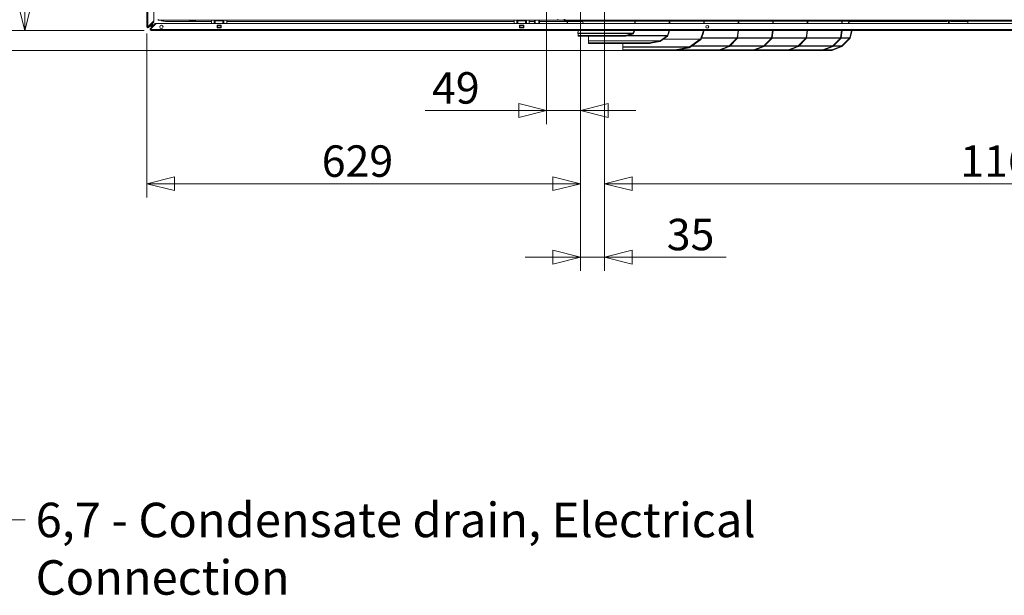
# Model space of a CAD drawing. Units: millimetres. Extents: x 223 to 8652, y 193 to 5561.
# Drawn here: x 2917 to 4344, y 455 to 1289 of the extents above; entities that cross this region are included whole.
import ezdxf

# ---------------------------------------------------------------- set-up
doc = ezdxf.new("R2010")
doc.units = ezdxf.units.MM
doc.header["$LTSCALE"] = 20
doc.layers.add('AM - Dimension', color=9, linetype='Continuous', lineweight=5, true_color=0x808080)
doc.layers.add('AM - Drawing', color=7, linetype='Continuous', lineweight=5)
doc.layers.add('AM - Tekst', color=7, linetype='Continuous', lineweight=15)
doc.styles.add('Libre Frankling 9pkt Light', font='txt.shx')
doc.styles.add('Note Text (ISO)', font='arial.ttf')
doc.dimstyles.new('AM salgstegninger', dxfattribs={"dimscale": 20, "dimtxt": 2.28, "dimasz": 2, "dimexe": 1, "dimexo": 0.5, "dimgap": 0.5, "dimtad": 1, "dimdec": 0, "dimrnd": 1e-08, "dimtxsty": 'Libre Frankling 9pkt Light', "dimblk": 'Filled-2', "dimcen": 0.09, "dimdle": 6, "dimclrd": 8, "dimclre": 8, "dimclrt": 7, "dimadec": 0, "dimazin": 2, "dimtfac": 1, "dimtdec": 0, "dimtmove": 0, "dimatfit": 3, "dimldrblk": 'Filled-2', "dimfxl": 1, "dimtolj": 1, "dimlwd": 0, "dimlwe": 0, "dimarcsym": 0})
doc.dimstyles.new('Default - Method 1b (ISO)$7', dxfattribs={"dimscale": 20, "dimtxt": 2.5, "dimasz": 4, "dimexe": 3.175, "dimexo": 0, "dimgap": 0.762, "dimtad": 1, "dimtoh": 1, "dimrnd": 1e-08, "dimtxsty": 'Note Text (ISO)', "dimcen": 0.09, "dimdle": 10, "dimclrd": 256, "dimclre": 256, "dimclrt": 256, "dimazin": 2, "dimtfac": 1.4, "dimtmove": 0, "dimatfit": 3, "dimldrblk": 'Filled-2', "dimfxl": 1, "dimtolj": 1, "dimlwd": -1, "dimlwe": -1, "dimarcsym": 0})

# ---------------------------------------------------------------- blocks, each defined once
blk = doc.blocks.new('Filled-2')
at = {"color": 0}
for p, q in [((0, 0), (-1, 0.25)), ((-1, 0.25), (-1, -0.25)), ((-1, 0), (0, 0)), ((-1, -0.25), (0, 0))]:
    blk.add_line(p, q, dxfattribs=at)
at = {"color": 0, "flags": 128}
blk.add_lwpolyline([(-1, -0.25), (0, 0), (-1, 0.25), (-1, -0.25)], dxfattribs=at)
at = {"color": 0}
blk.add_solid([(-1, -0.25), (0, 0), (-1, 0.25), (-1, -0.25)], dxfattribs=at)
blk = doc.blocks.new('*D54')
at = {"layer": 'AM - Dimension', "color": 8, "lineweight": 0, "transparency": 16777216}
for p, q in [((3670.1, 2527.6), (2904.1, 2527.6)), ((2924.1, 1313.8), (2924.1, 2487.6)), ((3096.9, 1273.8), (2904.1, 1273.8))]:
    blk.add_line(p, q, dxfattribs=at)
at = {"layer": 'Defpoints', "color": 0, "transparency": 16777216}
for p in [(2924.1, 2527.6), (3680.1, 2527.6), (3106.9, 1273.8)]:
    blk.add_point(p, dxfattribs=at)
at = {"layer": 'AM - Dimension', "color": 8, "lineweight": 0, "transparency": 16777216, "xscale": 40, "yscale": 40, "zscale": 40}
for p, rotation in [((2924.1, 2527.6), 90), ((2924.1, 1273.8), 270)]:
    blk.add_blockref('Filled-2', p, dxfattribs=dict(at, rotation=rotation))
at = {"layer": 'AM - Dimension', "color": 7, "lineweight": 5, "transparency": 16777216, "insert": (2891.3, 1824.7), "char_height": 45.6, "attachment_point": 4, "rotation": 90, "style": 'Libre Frankling 9pkt Light'}
blk.add_mtext('\\A1;1254', dxfattribs=at)
blk = doc.blocks.new('*D55')
at = {"layer": 'AM - Dimension', "color": 8, "lineweight": 0, "transparency": 16777216}
for p, q in [((3670.1, 2527.6), (2759.8, 2527.6)), ((2779.8, 2487.6), (2779.8, 1284.5)), ((3969.8, 1244.5), (2759.8, 1244.5))]:
    blk.add_line(p, q, dxfattribs=at)
at = {"layer": 'Defpoints', "color": 0, "transparency": 16777216}
for p in [(3680.1, 2527.6), (2779.8, 1244.5), (3979.8, 1244.5)]:
    blk.add_point(p, dxfattribs=at)
at = {"layer": 'AM - Dimension', "color": 8, "lineweight": 0, "transparency": 16777216, "xscale": 40, "yscale": 40, "zscale": 40}
for p, rotation in [((2779.8, 2527.6), 90), ((2779.8, 1244.5), 270)]:
    blk.add_blockref('Filled-2', p, dxfattribs=dict(at, rotation=rotation))
at = {"layer": 'AM - Dimension', "color": 7, "lineweight": 5, "transparency": 16777216, "insert": (2747, 1810.1), "char_height": 45.6, "attachment_point": 4, "rotation": 90, "style": 'Libre Frankling 9pkt Light'}
blk.add_mtext('\\A1;1283', dxfattribs=at)
blk = doc.blocks.new('*D56')
at = {"layer": 'AM - Dimension', "color": 8, "lineweight": 0, "transparency": 16777216}
for p, q in [((3680.1, 2477.6), (3680.1, 1137.6)), ((3729.3, 1473.1), (3729.3, 1137.6)), ((3640.1, 1157.6), (3504.1, 1157.6)), ((3729.3, 1157.6), (3680.1, 1157.6)), ((3769.3, 1157.6), (3809.3, 1157.6))]:
    blk.add_line(p, q, dxfattribs=at)
at = {"layer": 'Defpoints', "color": 0, "transparency": 16777216}
for p in [(3680.1, 2487.6), (3729.3, 1483.1), (3729.3, 1157.6)]:
    blk.add_point(p, dxfattribs=at)
at = {"layer": 'AM - Dimension', "color": 8, "lineweight": 0, "transparency": 16777216, "xscale": 40, "yscale": 40, "zscale": 40}
blk.add_blockref('Filled-2', (3680.1, 1157.6), dxfattribs=at)
at = {"layer": 'AM - Dimension', "color": 8, "lineweight": 0, "transparency": 16777216, "xscale": 40, "yscale": 40, "zscale": 40, "rotation": 180}
blk.add_blockref('Filled-2', (3729.3, 1157.6), dxfattribs=at)
at = {"layer": 'AM - Dimension', "color": 7, "lineweight": 5, "transparency": 16777216, "insert": (3514.1, 1190.4), "char_height": 45.6, "attachment_point": 4, "style": 'Libre Frankling 9pkt Light'}
blk.add_mtext('\\A1;49', dxfattribs=at)
blk = doc.blocks.new('*D57')
at = {"layer": 'AM - Dimension', "color": 8, "lineweight": 0, "transparency": 16777216}
for p, q in [((3729.3, 1473.1), (3729.3, 1031.5)), ((3100.8, 1269.2), (3100.8, 1031.5)), ((3140.8, 1051.5), (3689.3, 1051.5))]:
    blk.add_line(p, q, dxfattribs=at)
at = {"layer": 'Defpoints', "color": 0, "transparency": 16777216}
for p in [(3729.3, 1483.1), (3100.8, 1279.2), (3729.3, 1051.5)]:
    blk.add_point(p, dxfattribs=at)
at = {"layer": 'AM - Dimension', "color": 8, "lineweight": 0, "transparency": 16777216, "xscale": 40, "yscale": 40, "zscale": 40, "rotation": 180}
blk.add_blockref('Filled-2', (3100.8, 1051.5), dxfattribs=at)
at = {"layer": 'AM - Dimension', "color": 8, "lineweight": 0, "transparency": 16777216, "xscale": 40, "yscale": 40, "zscale": 40}
blk.add_blockref('Filled-2', (3729.3, 1051.5), dxfattribs=at)
at = {"layer": 'AM - Dimension', "color": 7, "lineweight": 5, "transparency": 16777216, "insert": (3354.3, 1084.3), "char_height": 45.6, "attachment_point": 4, "style": 'Libre Frankling 9pkt Light'}
blk.add_mtext('\\A1;629', dxfattribs=at)
blk = doc.blocks.new('*D58')
at = {"layer": 'AM - Dimension', "color": 8, "lineweight": 0, "transparency": 16777216}
for p, q in [((3729.3, 1473.1), (3729.3, 925)), ((3764.3, 1473.1), (3764.3, 925)), ((3689.3, 945), (3649.3, 945)), ((3729.3, 945), (3764.3, 945)), ((3804.3, 945), (3940.3, 945))]:
    blk.add_line(p, q, dxfattribs=at)
at = {"layer": 'Defpoints', "color": 0, "transparency": 16777216}
for p in [(3729.3, 1483.1), (3764.3, 1483.1), (3764.3, 945)]:
    blk.add_point(p, dxfattribs=at)
at = {"layer": 'AM - Dimension', "color": 8, "lineweight": 0, "transparency": 16777216, "xscale": 40, "yscale": 40, "zscale": 40}
blk.add_blockref('Filled-2', (3729.3, 945), dxfattribs=at)
at = {"layer": 'AM - Dimension', "color": 8, "lineweight": 0, "transparency": 16777216, "xscale": 40, "yscale": 40, "zscale": 40, "rotation": 180}
blk.add_blockref('Filled-2', (3764.3, 945), dxfattribs=at)
at = {"layer": 'AM - Dimension', "color": 7, "lineweight": 5, "transparency": 16777216, "insert": (3854.3, 977.8), "char_height": 45.6, "attachment_point": 4, "style": 'Libre Frankling 9pkt Light'}
blk.add_mtext('\\A1;35', dxfattribs=at)
blk = doc.blocks.new('*D59')
at = {"layer": 'AM - Dimension', "color": 8, "lineweight": 0, "transparency": 16777216}
for p, q in [((3764.3, 1473.1), (3764.3, 1031.5)), ((4924.3, 1473.1), (4924.3, 1031.5)), ((3804.3, 1051.5), (4884.3, 1051.5))]:
    blk.add_line(p, q, dxfattribs=at)
at = {"layer": 'Defpoints', "color": 0, "transparency": 16777216}
for p in [(3764.3, 1483.1), (4924.3, 1483.1), (4924.3, 1051.5)]:
    blk.add_point(p, dxfattribs=at)
at = {"layer": 'AM - Dimension', "color": 8, "lineweight": 0, "transparency": 16777216, "xscale": 40, "yscale": 40, "zscale": 40, "rotation": 180}
blk.add_blockref('Filled-2', (3764.3, 1051.5), dxfattribs=at)
at = {"layer": 'AM - Dimension', "color": 8, "lineweight": 0, "transparency": 16777216, "xscale": 40, "yscale": 40, "zscale": 40}
blk.add_blockref('Filled-2', (4924.3, 1051.5), dxfattribs=at)
at = {"layer": 'AM - Dimension', "color": 7, "lineweight": 5, "transparency": 16777216, "insert": (4279.7, 1084.3), "char_height": 45.6, "attachment_point": 4, "style": 'Libre Frankling 9pkt Light'}
blk.add_mtext('\\A1;1160', dxfattribs=at)

msp = doc.modelspace()

# ---------------------------------------------------------------- linework, layer by layer
at = {"layer": 'AM - Drawing'}
for p, q in [((3100.82, 1279.2), (3100.82, 2519.96)), ((3102.32, 2519.96), (3102.32, 1279.2)), ((3110.82, 2511.46), (3110.82, 1287.7)), ((3110.82, 1287.7), (3102.32, 1279.2)), ((3110.29, 1286.11), (3102.85, 1278.67)), ((3103.38, 1278.14), (3110.82, 1285.58)), ((3107.82, 1284.7), (3107.82, 1283.64)), ((3108.82, 1284.64), (3108.82, 1285.7)), ((3110.29, 1286.11), (3110.82, 1285.58)), ((3117.07, 1290.08), (3117.07, 1288.58)), ((3117.07, 1288.58), (3696.57, 1288.58)), ((3194.57, 1286.83), (3127.82, 1286.83)), ((3170.47, 1287.18), (3163.67, 1287.18)), ((3194.57, 1283.83), (3194.57, 1288.58)), ((3198.57, 1288.58), (3198.57, 1283.83)), ((3198.57, 1284.58), (3199.07, 1284.58)), ((3199.07, 1284.58), (3199.07, 1288.58)), ((3199.07, 1284.58), (3199.57, 1284.58)), ((3199.57, 1288.58), (3199.57, 1284.58)), ((3199.57, 1284.58), (3200.07, 1284.58)), ((3200.07, 1287.59), (3200.07, 1288.58)), ((3200.07, 1287.59), (3211.07, 1287.59)), ((3200.07, 1287.59), (3200.07, 1283.83)), ((3211.07, 1288.58), (3211.07, 1287.59)), ((3211.07, 1283.83), (3211.07, 1287.59)), ((3211.07, 1284.58), (3211.57, 1284.58)), ((3211.57, 1284.58), (3211.57, 1288.58)), ((3211.57, 1284.58), (3212.07, 1284.58)), ((3212.07, 1288.58), (3212.07, 1284.58)), ((3212.07, 1284.58), (3212.57, 1284.58)), ((3212.57, 1288.58), (3212.57, 1283.83)), ((3216.57, 1283.83), (3216.57, 1288.58)), ((3633.07, 1286.83), (3216.57, 1286.83)), ((3633.07, 1283.83), (3633.07, 1288.58)), ((3637.07, 1288.58), (3637.07, 1283.83)), ((3637.07, 1284.58), (3637.57, 1284.58)), ((3637.57, 1284.58), (3637.57, 1288.58)), ((3637.57, 1284.58), (3638.07, 1284.58)), ((3638.07, 1288.58), (3638.07, 1284.58)), ((3638.07, 1284.58), (3638.57, 1284.58)), ((3638.57, 1287.59), (3638.57, 1288.58)), ((3638.57, 1287.59), (3649.57, 1287.59)), ((3638.57, 1287.59), (3638.57, 1283.83)), ((3649.57, 1288.58), (3649.57, 1287.59)), ((3649.57, 1283.83), (3649.57, 1287.59)), ((3649.57, 1284.58), (3650.07, 1284.58)), ((3650.07, 1284.58), (3650.07, 1288.58)), ((3650.07, 1284.58), (3650.57, 1284.58)), ((3650.57, 1288.58), (3650.57, 1284.58)), ((3650.57, 1284.58), (3651.07, 1284.58)), ((3651.07, 1288.58), (3651.07, 1283.83)), ((3655.07, 1283.83), (3655.07, 1288.58)), ((3662.82, 1286.83), (3655.07, 1286.83)), ((3662.82, 1288.58), (3662.82, 1286.83)), ((3662.82, 1286.83), (3662.82, 1283.83)), ((3663.82, 1288.58), (3663.82, 1283.83)), ((3669.02, 1283.83), (3669.02, 1288.58)), ((3670.02, 1286.83), (3670.02, 1288.58)), ((3670.02, 1283.83), (3670.02, 1286.83)), ((3670.02, 1286.83), (3731.98, 1286.83)), ((3696.57, 1290.08), (3696.57, 1288.58)), ((3705.82, 1288.58), (3696.57, 1288.58)), ((3705.82, 1288.58), (3705.82, 1290.08)), ((3705.82, 1288.58), (3705.82, 1287.08)), ((3706.82, 1288.58), (3705.82, 1288.58)), ((3711.82, 1287.08), (3705.82, 1287.08)), ((3706.82, 1290.08), (3706.82, 1288.58)), ((3706.95, 1288.58), (3706.82, 1288.58)), ((3706.95, 1288.58), (3711.82, 1288.58)), ((3710.02, 1283.83), (3710.02, 1286.83)), ((3710.32, 1286.83), (3710.32, 1283.83)), ((3711.82, 1287.08), (3711.82, 1288.58)), ((4969.82, 1288.58), (3711.82, 1288.58)), ((4969.82, 1287.08), (3711.82, 1287.08)), ((3733.47, 1283.83), (3731.86, 1287.08)), ((3807.98, 1283.83), (3807.98, 1287.08)), ((3808.69, 1287.08), (3808.69, 1283.83)), ((3857.98, 1283.83), (3857.98, 1287.08)), ((3858.69, 1287.08), (3858.69, 1283.83)), ((3907.98, 1283.83), (3907.98, 1287.08)), ((3908.69, 1287.08), (3908.69, 1283.83)), ((3957.98, 1283.83), (3957.98, 1287.08)), ((3958.69, 1287.08), (3958.69, 1283.83)), ((4007.98, 1283.83), (4007.98, 1287.08)), ((4008.69, 1287.08), (4008.69, 1283.83)), ((4057.98, 1283.83), (4057.98, 1287.08)), ((4058.69, 1287.08), (4058.69, 1283.83)), ((4107.98, 1283.83), (4107.98, 1287.08)), ((4108.69, 1287.08), (4108.69, 1283.83)), ((4118.91, 1287.08), (4117.21, 1283.83)), ((4117.92, 1283.83), (4119.62, 1287.08)), ((4119.49, 1286.83), (4260.02, 1286.83)), ((4260.02, 1287.08), (4260.02, 1286.83)), ((4262.52, 1287.08), (4262.52, 1283.83)), ((4263.62, 1283.83), (4263.62, 1287.08)), ((4266.12, 1286.83), (4266.12, 1287.08)), ((4290.82, 1286.83), (4266.12, 1286.83)), ((4290.82, 1287.08), (4290.82, 1283.83)), ((3102.32, 1279.2), (3100.82, 1279.2)), ((3101.57, 1279.2), (3101.57, 1277.9)), ((3102.85, 1278.67), (3103.38, 1278.14)), ((3105.49, 1274.94), (3106.41, 1275.86)), ((3106.94, 1274.58), (3105.64, 1274.58)), ((3105.82, 1282.7), (3105.82, 1281.64)), ((3105.82, 1279.97), (3107.82, 1280.97)), ((3105.82, 1280.58), (3105.82, 1279.97)), ((3105.82, 1279.97), (3106.82, 1279.97)), ((3105.87, 1276.39), (3106.09, 1276.6)), ((3105.87, 1276.39), (3106.41, 1275.86)), ((3106.09, 1276.6), (3113.1, 1283.61)), ((3106.62, 1276.07), (3106.09, 1276.6)), ((3106.62, 1276.07), (3106.41, 1275.86)), ((3106.59, 1275.84), (3114.49, 1283.74)), ((3113.63, 1283.08), (3106.62, 1276.07)), ((3106.8, 1275.33), (3106.94, 1275.33)), ((3107.82, 1280.97), (3106.82, 1279.97)), ((3106.94, 1273.83), (3106.94, 1275.33)), ((3106.94, 1275.33), (5419.21, 1275.33)), ((5419.21, 1273.83), (3106.94, 1273.83)), ((3106.96, 1278.83), (3107.96, 1280.83)), ((3106.96, 1279.83), (3107.96, 1280.83)), ((3106.96, 1278.83), (3106.96, 1279.83)), ((3106.96, 1278.83), (3108.31, 1278.83)), ((3107.82, 1282.58), (3107.82, 1280.97)), ((3107.82, 1280.97), (3108.82, 1281.97)), ((3107.96, 1280.83), (3108.82, 1281.69)), ((3107.96, 1280.83), (3108.82, 1280.83)), ((3108.82, 1279.83), (3108.82, 1283.58)), ((3109.31, 1279.83), (3108.82, 1279.83)), ((3109.37, 1278.83), (3109.57, 1278.83)), ((3110.57, 1279.83), (3110.37, 1279.83)), ((3113.1, 1283.61), (3113.31, 1283.83)), ((3113.1, 1283.61), (3113.63, 1283.08)), ((3113.84, 1283.3), (3113.31, 1283.83)), ((3113.84, 1283.3), (3113.63, 1283.08)), ((3114.7, 1283.83), (5411.44, 1283.83)), ((3202.57, 1277.33), (3202.57, 1281.33)), ((3202.57, 1281.33), (3208.57, 1281.33)), ((3208.57, 1277.33), (3202.57, 1277.33)), ((3203.07, 1281.33), (3203.07, 1281.26)), ((3203.07, 1281.26), (3208.07, 1281.26)), ((3203.07, 1280.83), (3203.07, 1281.26)), ((3203.07, 1280.83), (3208.07, 1280.83)), ((3203.07, 1280.83), (3203.07, 1278.33)), ((3203.07, 1278.33), (3208.07, 1278.33)), ((3203.07, 1277.89), (3203.07, 1278.33)), ((3203.07, 1277.89), (3208.07, 1277.89)), ((3203.07, 1277.89), (3203.07, 1277.33)), ((3208.07, 1281.26), (3208.07, 1281.33)), ((3208.07, 1281.26), (3208.07, 1280.83)), ((3208.07, 1278.33), (3208.07, 1280.83)), ((3208.07, 1278.33), (3208.07, 1277.89)), ((3208.07, 1277.33), (3208.07, 1277.89)), ((3208.57, 1281.33), (3208.57, 1277.33)), ((3641.07, 1277.33), (3641.07, 1281.33)), ((3641.07, 1281.33), (3647.07, 1281.33)), ((3647.07, 1277.33), (3641.07, 1277.33)), ((3641.57, 1281.33), (3641.57, 1281.26)), ((3641.57, 1281.26), (3646.57, 1281.26)), ((3641.57, 1280.83), (3641.57, 1281.26)), ((3641.57, 1280.83), (3646.57, 1280.83)), ((3641.57, 1280.83), (3641.57, 1278.33)), ((3641.57, 1278.33), (3646.57, 1278.33)), ((3641.57, 1277.89), (3641.57, 1278.33)), ((3641.57, 1277.89), (3646.57, 1277.89)), ((3641.57, 1277.89), (3641.57, 1277.33)), ((3646.57, 1281.26), (3646.57, 1281.33)), ((3646.57, 1281.26), (3646.57, 1280.83)), ((3646.57, 1278.33), (3646.57, 1280.83)), ((3646.57, 1278.33), (3646.57, 1277.89)), ((3646.57, 1277.33), (3646.57, 1277.89)), ((3647.07, 1281.33), (3647.07, 1277.33)), ((3725.39, 1270.68), (3726.31, 1273.83)), ((3725.39, 1269.67), (3725.39, 1270.68)), ((3806.85, 1272.91), (3804.95, 1269.67)), ((3806.26, 1269.29), (3806.85, 1270.3)), ((3806.85, 1272.91), (3807.12, 1273.83)), ((3807.88, 1273.83), (3806.85, 1270.3)), ((3806.85, 1270.3), (3806.85, 1272.91)), ((3856.85, 1270.73), (3855.24, 1266.48)), ((3855.92, 1266.22), (3857.53, 1270.48)), ((3856.85, 1270.73), (3857.44, 1273.83)), ((3857.53, 1270.48), (3856.85, 1270.73)), ((3858.17, 1273.83), (3857.53, 1270.48)), ((3906.85, 1270.73), (3903.28, 1261.31)), ((3903.96, 1261.05), (3907.53, 1270.48)), ((3906.85, 1270.73), (3907.44, 1273.83)), ((3907.53, 1270.48), (3906.85, 1270.73)), ((3908.17, 1273.83), (3907.53, 1270.48)), ((3956.29, 1263.09), (3957.62, 1273.83)), ((3958.34, 1273.83), (3956.98, 1262.92)), ((4006.29, 1263.09), (4007.62, 1273.83)), ((4008.34, 1273.83), (4006.98, 1262.92)), ((4056.29, 1263.09), (4057.62, 1273.83)), ((4058.34, 1273.83), (4056.98, 1262.92)), ((4106.29, 1263.09), (4107.62, 1273.83)), ((4108.34, 1273.83), (4106.98, 1262.92)), ((4122.12, 1273.83), (4119.42, 1262.99)), ((4120.12, 1262.81), (4122.86, 1273.83)), ((3725.39, 1269.67), (3804.95, 1269.67)), ((3725.77, 1266.26), (3725.77, 1269.13)), ((3804.19, 1269.13), (3725.77, 1269.13)), ((3725.99, 1265.52), (3725.77, 1266.26)), ((3725.77, 1266.26), (3794.4, 1266.26)), ((3726.92, 1266.19), (3726.05, 1266.19)), ((3726.05, 1265.19), (3726.05, 1266.19)), ((3726.05, 1265.19), (3726.92, 1265.19)), ((3726.92, 1266.19), (3726.92, 1265.19)), ((3776.57, 1266.19), (3726.92, 1266.19)), ((3776.57, 1265.19), (3726.92, 1265.19)), ((3740.69, 1258.83), (3740.69, 1265.19)), ((3740.69, 1258.83), (3844.69, 1258.83)), ((3844.06, 1258.58), (3740.69, 1258.58)), ((3740.69, 1256.11), (3740.69, 1258.58)), ((3740.69, 1256.09), (3740.87, 1255.12)), ((3741.59, 1255.87), (3741.77, 1254.9)), ((3741.59, 1255.87), (3828.88, 1255.87)), ((3778.7, 1266.19), (3776.57, 1266.19)), ((3776.57, 1265.19), (3776.57, 1266.19)), ((3776.57, 1265.19), (3778.7, 1265.19)), ((3778.7, 1266.19), (3778.7, 1265.19)), ((3793.86, 1266.19), (3778.7, 1266.19)), ((3778.7, 1265.19), (3793.86, 1265.19)), ((3793.86, 1265.19), (3793.86, 1266.19)), ((3804.19, 1269.13), (3794.4, 1266.26)), ((3794.94, 1265.34), (3794.4, 1266.26)), ((3794.94, 1265.34), (3804.73, 1268.21)), ((3854.87, 1266.03), (3797.31, 1266.03)), ((3798.84, 1266.48), (3855.24, 1266.48)), ((3804.73, 1268.21), (3804.19, 1269.13)), ((3806.26, 1269.29), (3804.95, 1269.67)), ((3829.06, 1254.9), (3828.88, 1255.87)), ((3844.06, 1258.58), (3831.03, 1256.11)), ((3831.03, 1256.11), (3831.21, 1255.14)), ((3831.21, 1255.14), (3844.24, 1257.61)), ((3844.24, 1257.61), (3844.06, 1258.58)), ((3854.87, 1266.03), (3844.69, 1258.83)), ((3845.19, 1258.13), (3844.69, 1258.83)), ((3845.19, 1258.13), (3855.37, 1265.33)), ((3902.91, 1260.86), (3849.05, 1260.86)), ((3849.69, 1261.31), (3903.28, 1261.31)), ((3855.37, 1265.33), (3854.87, 1266.03)), ((3855.92, 1266.22), (3855.24, 1266.48)), ((3902.91, 1260.86), (3887.37, 1249.87)), ((3887.87, 1249.16), (3903.41, 1260.15)), ((3903.41, 1260.15), (3902.91, 1260.86)), ((3903.96, 1261.05), (3903.28, 1261.31)), ((3956.02, 1262.59), (3904.54, 1262.59)), ((3904.7, 1262.99), (3956.26, 1262.99)), ((3956.02, 1262.59), (3945.01, 1251.46)), ((3945.59, 1250.89), (3956.6, 1262.01)), ((3956.6, 1262.01), (3956.02, 1262.59)), ((3956.29, 1263.09), (3956.26, 1262.99)), ((3956.26, 1262.99), (3956.95, 1262.81)), ((3956.98, 1262.92), (3956.29, 1263.09)), ((4006.02, 1262.59), (3956.89, 1262.59)), ((3956.95, 1262.81), (3956.98, 1262.92)), ((3956.99, 1262.99), (4006.26, 1262.99)), ((4006.02, 1262.59), (3995.01, 1251.46)), ((3995.59, 1250.89), (4006.6, 1262.01)), ((4006.6, 1262.01), (4006.02, 1262.59)), ((4006.29, 1263.09), (4006.26, 1262.99)), ((4006.26, 1262.99), (4006.95, 1262.81)), ((4006.98, 1262.92), (4006.29, 1263.09)), ((4056.02, 1262.59), (4006.89, 1262.59)), ((4006.95, 1262.81), (4006.98, 1262.92)), ((4006.99, 1262.99), (4056.26, 1262.99)), ((4056.02, 1262.59), (4045.01, 1251.46)), ((4045.59, 1250.89), (4056.6, 1262.01)), ((4056.6, 1262.01), (4056.02, 1262.59)), ((4056.29, 1263.09), (4056.26, 1262.99)), ((4056.26, 1262.99), (4056.95, 1262.81)), ((4056.98, 1262.92), (4056.29, 1263.09)), ((4106.02, 1262.59), (4056.89, 1262.59)), ((4056.95, 1262.81), (4056.98, 1262.92)), ((4056.99, 1262.99), (4106.26, 1262.99)), ((4106.02, 1262.59), (4095.01, 1251.46)), ((4095.59, 1250.89), (4106.6, 1262.01)), ((4106.6, 1262.01), (4106.02, 1262.59)), ((4106.29, 1263.09), (4106.26, 1262.99)), ((4106.26, 1262.99), (4106.95, 1262.81)), ((4106.98, 1262.92), (4106.29, 1263.09)), ((4119.19, 1262.59), (4106.89, 1262.59)), ((4106.95, 1262.81), (4106.98, 1262.92)), ((4106.99, 1262.99), (4119.42, 1262.99)), ((4119.19, 1262.59), (4108.17, 1251.46)), ((4108.75, 1250.89), (4119.76, 1262.01)), ((4119.19, 1262.59), (4119.76, 1262.01)), ((4119.42, 1262.99), (4120.12, 1262.81)), ((3829.06, 1254.9), (3741.77, 1254.9)), ((3790.69, 1249.87), (3790.69, 1254.9)), ((3790.69, 1249.87), (3887.37, 1249.87)), ((3886.74, 1249.61), (3790.69, 1249.61)), ((3790.69, 1245.75), (3790.69, 1249.61)), ((3790.69, 1245.73), (3790.87, 1244.77)), ((3791.59, 1245.52), (3791.77, 1244.55)), ((3791.59, 1245.52), (3864.23, 1245.52)), ((3864.42, 1244.55), (3791.77, 1244.55)), ((3842.02, 1244.55), (3842.03, 1244.53)), ((3929.79, 1244.53), (3842.03, 1244.53)), ((3864.42, 1244.55), (3864.23, 1245.52)), ((3886.74, 1249.61), (3866.39, 1245.75)), ((3866.39, 1245.75), (3866.57, 1244.79)), ((3866.57, 1244.79), (3886.92, 1248.64)), ((3929.44, 1245.39), (3869.76, 1245.39)), ((3886.92, 1248.64), (3886.74, 1249.61)), ((3887.87, 1249.16), (3887.37, 1249.87)), ((3944.56, 1251.17), (3890.71, 1251.17)), ((3891.13, 1251.46), (3945.01, 1251.46)), ((3929.79, 1244.53), (3929.44, 1245.39)), ((3979.79, 1244.53), (3929.79, 1244.53)), ((3944.56, 1251.17), (3931.67, 1245.91)), ((3932.03, 1245.05), (3931.67, 1245.91)), ((3932.03, 1245.05), (3944.91, 1250.31)), ((3979.44, 1245.39), (3932.88, 1245.39)), ((3944.91, 1250.31), (3944.56, 1251.17)), ((3945.01, 1251.46), (3945.17, 1251.31)), ((3945.17, 1251.31), (3945.59, 1250.89)), ((3994.56, 1251.17), (3945.87, 1251.17)), ((3946.16, 1251.46), (3995.01, 1251.46)), ((3979.79, 1244.53), (3979.44, 1245.39)), ((4029.79, 1244.53), (3979.79, 1244.53)), ((3994.56, 1251.17), (3981.67, 1245.91)), ((3982.03, 1245.05), (3981.67, 1245.91)), ((3982.03, 1245.05), (3994.91, 1250.31)), ((4029.44, 1245.39), (3982.88, 1245.39)), ((3994.91, 1250.31), (3994.56, 1251.17)), ((3995.01, 1251.46), (3995.17, 1251.31)), ((3995.17, 1251.31), (3995.59, 1250.89)), ((4044.56, 1251.17), (3995.87, 1251.17)), ((3996.16, 1251.46), (4045.01, 1251.46)), ((4029.79, 1244.53), (4029.44, 1245.39)), ((4079.79, 1244.53), (4029.79, 1244.53)), ((4044.56, 1251.17), (4031.67, 1245.91)), ((4032.03, 1245.05), (4031.67, 1245.91)), ((4032.03, 1245.05), (4044.91, 1250.31)), ((4079.44, 1245.39), (4032.88, 1245.39)), ((4044.91, 1250.31), (4044.56, 1251.17)), ((4045.01, 1251.46), (4045.17, 1251.31)), ((4045.17, 1251.31), (4045.59, 1250.89)), ((4094.56, 1251.17), (4045.87, 1251.17)), ((4046.16, 1251.46), (4095.01, 1251.46)), ((4079.79, 1244.53), (4079.44, 1245.39)), ((4092.95, 1244.53), (4079.79, 1244.53)), ((4094.56, 1251.17), (4081.67, 1245.91)), ((4082.03, 1245.05), (4081.67, 1245.91)), ((4082.03, 1245.05), (4094.91, 1250.31)), ((4092.6, 1245.39), (4082.88, 1245.39)), ((4092.95, 1244.53), (4092.6, 1245.39)), ((4094.91, 1250.31), (4094.56, 1251.17)), ((4107.72, 1251.17), (4094.84, 1245.91)), ((4095.19, 1245.05), (4094.84, 1245.91)), ((4095.01, 1251.46), (4095.17, 1251.31)), ((4095.17, 1251.31), (4095.59, 1250.89)), ((4095.19, 1245.05), (4108.07, 1250.31)), ((4107.72, 1251.17), (4095.87, 1251.17)), ((4096.16, 1251.46), (4108.17, 1251.46)), ((4108.07, 1250.31), (4107.72, 1251.17)), ((4108.17, 1251.46), (4108.33, 1251.31)), ((4108.33, 1251.31), (4108.75, 1250.89))]:
    msp.add_line(p, q, dxfattribs=at)
for centre, radius in [((3121.94, 1278.83), 2.5), ((3913.07, 1278.83), 2)]:
    msp.add_circle(centre, radius, dxfattribs=at)
for centre, radius, start, end in [((3127.82, 1300.83), 14, 241.04498, 270), ((3163.67, 1288.58), 1.4, 180, 270), ((3170.47, 1288.58), 1.4, 270, 0), ((3102.32, 1279.2), 1.5, 180, 240), ((3102.32, 1279.2), 0.75, 180, 315), ((3102.32, 1279.2), 1.5, 240, 315), ((3106.94, 1275.33), 1.5, 135, 195), ((3106.94, 1275.33), 1.5, 195, 210), ((3106.94, 1275.33), 1.5, 210, 270), ((3106.94, 1275.33), 0.75, 135, 270), ((3106.8, 1275.63), 0.3, 135, 270), ((3114.7, 1283.53), 0.3, 90, 135)]:
    msp.add_arc(centre, radius, start, end, dxfattribs=at)
for centre, major_axis, ratio, start_param, end_param in [((3743.64, 1256.65), (-2.95, -0.56), 0.1830127, 6.248524, 7.0512528), ((3793.86, 1267.19), (1.41, 0), 0.7071068, 4.712389, 5.1050881), ((3793.86, 1267.19), (2.83, 0), 0.7071068, 4.712389, 5.1050881), ((3803.65, 1270.05), (1.41, 0), 0.7071068, 5.1050881, 5.8904862), ((3803.65, 1270.05), (2.83, 0), 0.7071068, 5.1050881, 5.8904862), ((3830.93, 1256.65), (2.95, 0.56), 0.1830127, 3.9096602, 4.712389), ((3843.69, 1259.54), (1.41, 0), 0.7071068, 4.9741884, 5.4977871), ((3853.87, 1266.74), (1.41, 0), 0.7071068, 5.4977871, 6.0213859), ((3901.91, 1261.56), (1.41, 0), 0.7071068, 5.4977871, 6.0213859), ((3743.82, 1255.68), (-2.95, -0.56), 0.1830127, 0, 0.7680675), ((3793.64, 1246.29), (-2.95, -0.56), 0.1830127, 6.248524, 7.0512528), ((3793.82, 1245.33), (-2.95, -0.56), 0.1830127, 0, 0.7680675), ((3831.11, 1255.68), (-2.95, -0.56), 0.1830127, 0.7680675, 1.5707963), ((3843.86, 1246.03), (2.78, 1.13), 0.3535534, 3.6762502, 3.855317), ((3866.28, 1246.29), (2.95, 0.56), 0.1830127, 3.9096602, 4.712389), ((3866.47, 1245.33), (-2.95, -0.56), 0.1830127, 0.7680675, 1.5707963), ((3886.37, 1250.58), (1.41, 0), 0.7071068, 4.9741884, 5.4977871), ((3931.27, 1246.89), (-2.78, -1.13), 0.3535534, 0.7137244, 1.5707963), ((3931.63, 1246.03), (2.78, 1.13), 0.3535534, 3.855317, 4.712389), ((3981.27, 1246.89), (-2.78, -1.13), 0.3535534, 0.7137244, 1.5707963), ((3981.63, 1246.03), (2.78, 1.13), 0.3535534, 3.855317, 4.712389), ((4031.27, 1246.89), (-2.78, -1.13), 0.3535534, 0.7137244, 1.5707963), ((4031.63, 1246.03), (2.78, 1.13), 0.3535534, 3.855317, 4.712389), ((4081.27, 1246.89), (-2.78, -1.13), 0.3535534, 0.7137244, 1.5707963), ((4081.63, 1246.03), (2.78, 1.13), 0.3535534, 3.855317, 4.712389), ((4094.43, 1246.89), (-2.78, -1.13), 0.3535534, 0.7137244, 1.5707963), ((4094.79, 1246.03), (2.78, 1.13), 0.3535534, 3.855317, 4.712389)]:
    msp.add_ellipse(centre, major_axis=major_axis, ratio=ratio, start_param=start_param, end_param=end_param, dxfattribs=at)
for points in [[(3725.77, 1269.13), (3725.69, 1269.23), (3725.58, 1269.43), (3725.39, 1269.67)], [(3726.05, 1266.19), (3725.96, 1266.19), (3725.87, 1266.21), (3725.77, 1266.26)], [(3740.69, 1258.58), (3740.7, 1258.62), (3740.71, 1258.71), (3740.69, 1258.83)], [(3844.24, 1257.61), (3844.6, 1257.7), (3844.93, 1257.88), (3845.19, 1258.13)], [(3855.37, 1265.33), (3855.64, 1265.57), (3855.83, 1265.89), (3855.92, 1266.22)], [(3903.41, 1260.15), (3903.67, 1260.4), (3903.87, 1260.71), (3903.96, 1261.05)], [(3956.26, 1262.99), (3956.2, 1262.84), (3956.12, 1262.71), (3956.02, 1262.59)], [(3956.6, 1262.01), (3956.76, 1262.25), (3956.88, 1262.53), (3956.95, 1262.81)], [(4006.26, 1262.99), (4006.2, 1262.84), (4006.12, 1262.71), (4006.02, 1262.59)], [(4006.6, 1262.01), (4006.76, 1262.25), (4006.88, 1262.53), (4006.95, 1262.81)], [(4056.26, 1262.99), (4056.2, 1262.84), (4056.12, 1262.71), (4056.02, 1262.59)], [(4056.6, 1262.01), (4056.76, 1262.25), (4056.88, 1262.53), (4056.95, 1262.81)], [(4106.26, 1262.99), (4106.2, 1262.84), (4106.12, 1262.71), (4106.02, 1262.59)], [(4106.6, 1262.01), (4106.76, 1262.25), (4106.88, 1262.53), (4106.95, 1262.81)], [(4119.42, 1262.99), (4119.36, 1262.84), (4119.28, 1262.71), (4119.19, 1262.59)], [(4119.76, 1262.01), (4119.92, 1262.25), (4120.04, 1262.53), (4120.12, 1262.81)], [(3790.69, 1249.61), (3790.7, 1249.66), (3790.71, 1249.75), (3790.69, 1249.87)], [(3886.92, 1248.64), (3887.28, 1248.73), (3887.61, 1248.91), (3887.87, 1249.16)], [(3945.01, 1251.46), (3944.88, 1251.34), (3944.72, 1251.24), (3944.56, 1251.17)], [(3944.91, 1250.31), (3945.17, 1250.45), (3945.4, 1250.65), (3945.59, 1250.89)], [(3995.01, 1251.46), (3994.88, 1251.34), (3994.72, 1251.24), (3994.56, 1251.17)], [(3994.91, 1250.31), (3995.17, 1250.45), (3995.4, 1250.65), (3995.59, 1250.89)], [(4045.01, 1251.46), (4044.88, 1251.34), (4044.72, 1251.24), (4044.56, 1251.17)], [(4044.91, 1250.31), (4045.17, 1250.45), (4045.4, 1250.65), (4045.59, 1250.89)], [(4095.01, 1251.46), (4094.88, 1251.34), (4094.72, 1251.24), (4094.56, 1251.17)], [(4094.91, 1250.31), (4095.17, 1250.45), (4095.4, 1250.65), (4095.59, 1250.89)], [(4108.17, 1251.46), (4108.04, 1251.34), (4107.88, 1251.24), (4107.72, 1251.17)], [(4108.07, 1250.31), (4108.33, 1250.45), (4108.56, 1250.65), (4108.75, 1250.89)]]:
    msp.add_open_spline(points, degree=3, dxfattribs=at)
for points, knots in [([(3725.77, 1269.08), (3725.76, 1269.1), (3725.75, 1269.12), (3725.71, 1269.2), (3725.68, 1269.27), (3725.63, 1269.33)], [0.034145502, 0.034145502, 0.034145502, 0.034145502, 0.044709829, 0.044709829, 0.071128298, 0.071128298, 0.071128298, 0.071128298]), ([(3726.05, 1265.24), (3726.05, 1265.24), (3726.05, 1265.27), (3726.03, 1265.39), (3726.01, 1265.45), (3725.99, 1265.52)], [0, 0, 0, 0, 0.06319938, 0.06319938, 0.10786188, 0.10786188, 0.10786188, 0.10786188])]:
    msp.add_open_spline(points, degree=3, knots=knots, dxfattribs=at)

# ---------------------------------------------------------------- texts
at = {"layer": 'AM - Tekst', "insert": (2939.66, 588.96), "char_height": 50, "width": 1405.2591, "attachment_point": 1, "style": 'Note Text (ISO)'}
msp.add_mtext('\\fArial|b0|i0;6,7 - Condensate drain, Electrical Connection', dxfattribs=at)

# ---------------------------------------------------------------- dimensions: what is measured, and where the dimension line sits
at = {"layer": 'AM - Dimension', "color": 8, "lineweight": 5, "true_color": 0x808080}
for base, p1, p2, angle, override, picture, middle in [((2779.79, 1244.53), (3680.07, 2527.58), (3979.79, 1244.53), 270, {"dimgap": 0.5, "dimdec": 0, "dimtol": 0, "dimlim": 0, "dimtp": 0, "dimtm": 0, "dimtdec": 0, "dimtofl": 0, "dimatfit": 1}, '*D55', (2779.79, 1886.05)), ((2924.08, 2527.58), (3106.94, 1273.83), (3680.07, 2527.58), 270, {"dimgap": 0.5, "dimdec": 0, "dimtol": 0, "dimlim": 0, "dimtp": 0, "dimtm": 0, "dimtdec": 0, "dimtofl": 0, "dimatfit": 1}, '*D54', (2924.08, 1900.7)), ((3729.32166826, 1051.47559239), (3100.82166821, 1279.19791021), (3729.32166826, 1483.07644908), 180, {"dimgap": 0.5, "dimdec": 0, "dimtol": 0, "dimlim": 0, "dimtp": 0, "dimtm": 0, "dimtdec": 0, "dimtofl": 0, "dimatfit": 1}, '*D57', (3415.0716682, 1051.47559239)), ((3764.32, 945.04), (3729.32, 1483.08), (3764.32, 1483.08), 180, {"dimgap": 0.5, "dimdec": 0, "dimtol": 0, "dimlim": 0, "dimtp": 0, "dimtm": 0, "dimtdec": 0, "dimtofl": 1, "dimatfit": 1}, '*D58', (3892.32, 945.04)), ((4924.32, 1051.48), (3764.32, 1483.08), (4924.32, 1483.08), 180, {"dimgap": 0.5, "dimdec": 0, "dimtol": 0, "dimlim": 0, "dimtp": 0, "dimtm": 0, "dimtdec": 0, "dimtofl": 0, "dimatfit": 1}, '*D59', (4344.32, 1051.48))]:
    dim = msp.add_linear_dim(base=base, p1=p1, p2=p2, angle=angle, dimstyle='AM salgstegninger', override=override, dxfattribs=at)
    dim.commit()
    dim.dimension.update_dxf_attribs({"geometry": picture, "text_midpoint": middle, "dimtype": 160})
dim = msp.add_linear_dim(base=(3729.32, 1157.59), p1=(3680.07, 2487.58), p2=(3729.32, 1483.08), dimstyle='AM salgstegninger', override={"dimgap": 0.5, "dimdec": 0, "dimtol": 0, "dimlim": 0, "dimtp": 0, "dimtm": 0, "dimtdec": 0, "dimtofl": 1, "dimatfit": 1}, dxfattribs=at)
dim.commit()
dim.dimension.update_dxf_attribs({"geometry": '*D56', "text_midpoint": (3552.07, 1157.59), "dimtype": 160})

# ---------------------------------------------------------------- leaders
at = {"layer": 'AM - Tekst', "annotation_type": 0, "has_hookline": 1, "hookline_direction": 0, "text_width": 1398.12}
msp.add_leader([(1923.75, 826), (2889.66, 563.96), (2924.42, 563.96)], dimstyle='Default - Method 1b (ISO)$7', override={"dimtad": 0}, dxfattribs=at)

doc.saveas('drawing.dxf')
